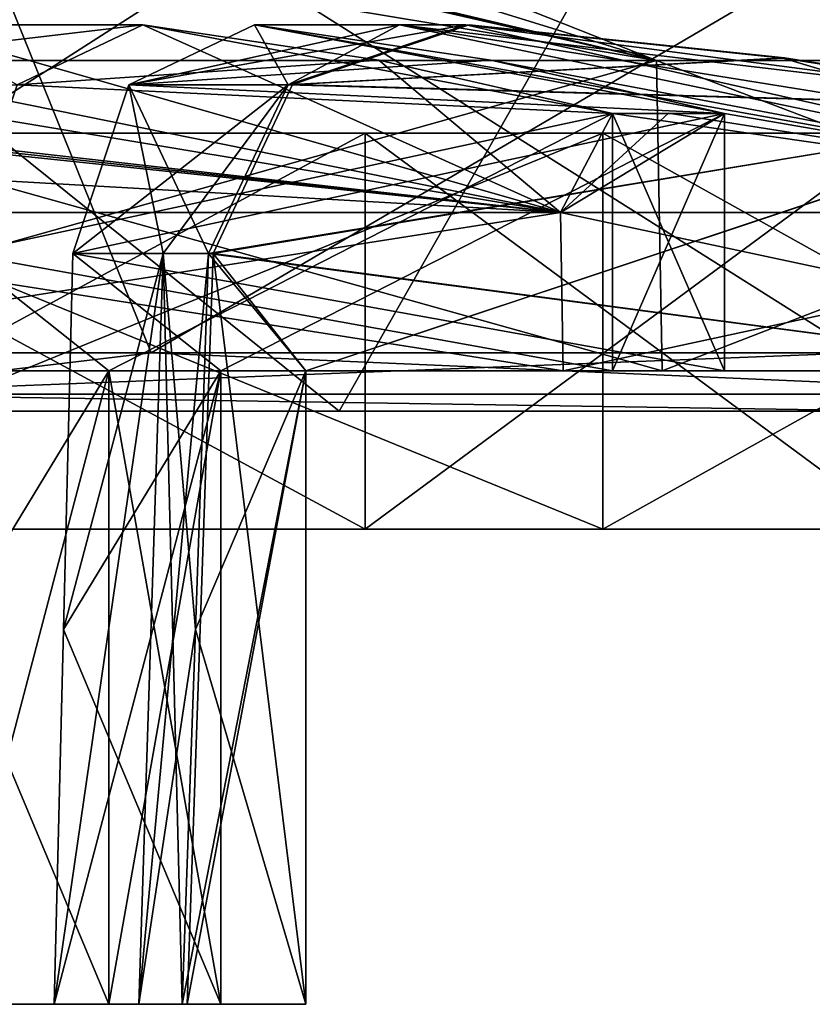
# Model space of a CAD drawing. Units: millimetres. Extents: x 61 to 238, y 34 to 157.
# Drawn here: x 206 to 216, y 41 to 53 of the extents above; entities that cross this region are included whole.
import ezdxf

# ---------------------------------------------------------------- set-up
doc = ezdxf.new("R2010")
doc.units = ezdxf.units.MM
doc.header["$LTSCALE"] = 48.095285
doc.header["$MEASUREMENT"] = 0
doc.layers.get('0').update_dxf_attribs({"linetype": 'CONTINUOUS'})

msp = doc.modelspace()

# ---------------------------------------------------------------- linework, layer by layer
at = {"linetype": 'Continuous'}
for points in [[(199.962, 48.422, 73.067), (210.427, 48.422, 64.55), (197.297, 58.971, 74.848), (199.962, 48.422, 73.067)], [(197.297, 58.971, 74.848), (210.427, 48.422, 64.55), (216.436, 58.971, 58.264), (197.297, 58.971, 74.848)], [(197.297, 58.971, -74.848), (216.436, 58.971, -58.264), (199.962, 48.422, -73.067), (197.297, 58.971, -74.848)], [(199.962, 48.422, -73.067), (216.436, 58.971, -58.264), (210.427, 48.422, -64.55), (199.962, 48.422, -73.067)], [(210.427, 48.422, 64.55), (219.485, 48.422, 54.548), (216.436, 58.971, 58.264), (210.427, 48.422, 64.55)], [(210.427, 48.422, -64.55), (216.436, 58.971, -58.264), (219.485, 48.422, -54.548), (210.427, 48.422, -64.55)], [(216.436, 58.971, -58.264), (230.127, 58.971, -36.96), (219.485, 48.422, -54.548), (216.436, 58.971, -58.264)], [(208.043, 49.161, 63.251), (197.679, 49.161, 71.506), (204.962, 56.769, 65.635), (208.043, 49.161, 63.251)], [(197.679, 49.161, -71.506), (208.043, 49.161, -63.251), (204.962, 56.769, -65.635), (197.679, 49.161, -71.506)], [(221.011, 56.769, 47.544), (208.043, 49.161, 63.251), (204.962, 56.769, 65.635), (221.011, 56.769, 47.544)], [(208.043, 49.161, -63.251), (217.023, 49.161, -53.508), (204.962, 56.769, -65.635), (208.043, 49.161, -63.251)], [(204.962, 56.769, -65.635), (217.023, 49.161, -53.508), (221.011, 56.769, -47.544), (204.962, 56.769, -65.635)], [(217.023, 49.161, 53.508), (208.043, 49.161, 63.251), (221.011, 56.769, 47.544), (217.023, 49.161, 53.508)], [(200.456, 55.191, 42.049), (214.459, 52.87, 48.879), (200.456, 56.068, 31.25), (200.456, 55.191, 42.049)], [(200.456, 56.068, 31.25), (214.459, 52.87, 48.879), (200.718, 56.068, 31.245), (200.456, 56.068, 31.25)], [(200.456, 52.87, -52.631), (200.98, 56.068, -31.229), (214.459, 52.87, -48.879), (200.456, 52.87, -52.631)], [(214.459, 52.87, 48.879), (200.98, 56.068, 31.229), (200.718, 56.068, 31.245), (214.459, 52.87, 48.879)], [(204.132, 56.062, 30.574), (200.98, 56.068, 31.229), (214.459, 52.87, 48.879), (204.132, 56.062, 30.574)], [(214.459, 52.87, -48.879), (200.98, 56.068, -31.229), (204.132, 56.062, -30.574), (214.459, 52.87, -48.879)], [(206.405, 56.062, 28.301), (204.132, 56.062, 30.574), (224.71, 52.87, 38.628), (206.405, 56.062, 28.301)], [(224.71, 52.87, 38.628), (204.132, 56.062, 30.574), (214.459, 52.87, 48.879), (224.71, 52.87, 38.628)], [(206.405, 56.062, -28.301), (214.459, 52.87, -48.879), (204.132, 56.062, -30.574), (206.405, 56.062, -28.301)], [(207.06, 56.068, 25.149), (206.405, 56.062, 28.301), (224.71, 52.87, 38.628), (207.06, 56.068, 25.149)], [(207.06, 56.068, -25.149), (224.71, 52.87, -38.628), (206.405, 56.062, -28.301), (207.06, 56.068, -25.149)], [(224.71, 52.87, -38.628), (214.459, 52.87, -48.879), (206.405, 56.062, -28.301), (224.71, 52.87, -38.628)], [(207.076, 56.068, 24.887), (207.06, 56.068, 25.149), (228.462, 52.87, 24.625), (207.076, 56.068, 24.887)], [(228.462, 52.87, 24.625), (207.06, 56.068, 25.149), (224.71, 52.87, 38.628), (228.462, 52.87, 24.625)], [(207.076, 56.068, -24.887), (224.71, 52.87, -38.628), (207.06, 56.068, -25.149), (207.076, 56.068, -24.887)], [(217.879, 55.191, 24.625), (207.076, 56.068, 24.887), (228.462, 52.87, 24.625), (217.879, 55.191, 24.625)], [(207.081, 56.068, -24.625), (224.71, 52.87, -38.628), (207.076, 56.068, -24.887), (207.081, 56.068, -24.625)], [(207.081, 56.068, -24.625), (217.879, 55.191, -24.625), (224.71, 52.87, -38.628), (207.081, 56.068, -24.625)], [(200.456, 52.87, 52.631), (214.459, 52.87, 48.879), (200.456, 55.191, 42.049), (200.456, 52.87, 52.631)], [(213.237, 50.943, 46.761), (200.456, 50.943, 50.186), (204.903, 53.324, 35.364), (213.237, 50.943, 46.761)], [(201.461, 52.903, -40.234), (213.237, 50.943, -46.761), (201.461, 53.324, -36.205), (201.461, 52.903, -40.234)], [(201.461, 53.324, -36.205), (213.237, 50.943, -46.761), (204.904, 53.324, -35.364), (201.461, 53.324, -36.205)], [(207.934, 53.324, 33.524), (204.903, 53.324, 35.364), (201.461, 52.565, 33.948), (207.934, 53.324, 33.524)], [(206.338, 52.565, 31.928), (207.934, 53.324, 33.524), (201.461, 52.565, 33.948), (206.338, 52.565, 31.928)], [(207.934, 53.324, 33.524), (213.237, 50.943, 46.761), (204.903, 53.324, 35.364), (207.934, 53.324, 33.524)], [(213.237, 50.943, -46.761), (207.934, 53.324, -33.524), (204.904, 53.324, -35.364), (213.237, 50.943, -46.761)], [(204.904, 53.324, -35.364), (207.934, 53.324, -33.524), (206.338, 52.565, -31.928), (204.904, 53.324, -35.364)], [(207.934, 53.324, -33.524), (210.931, 52.876, -36.522), (206.338, 52.565, -31.928), (207.934, 53.324, -33.524)], [(210.931, 52.876, 36.522), (207.934, 53.324, 33.524), (206.338, 52.565, 31.928), (210.931, 52.876, 36.522)], [(212.353, 52.876, -35.1), (209.355, 53.324, -32.103), (207.759, 52.565, -30.507), (212.353, 52.876, -35.1)], [(209.355, 53.324, 32.103), (212.353, 52.876, 35.101), (207.759, 52.565, 30.507), (209.355, 53.324, 32.103)], [(212.036, 53.324, 25.631), (211.195, 53.324, 29.073), (207.759, 52.565, 30.507), (212.036, 53.324, 25.631)], [(212.036, 53.324, 25.631), (207.759, 52.565, 30.507), (209.779, 52.565, 25.631), (212.036, 53.324, 25.631)], [(211.195, 53.324, 29.073), (209.355, 53.324, 32.103), (207.759, 52.565, 30.507), (211.195, 53.324, 29.073)], [(207.759, 52.565, -30.507), (209.355, 53.324, -32.103), (209.779, 52.565, -25.631), (207.759, 52.565, -30.507)], [(210.931, 52.876, 36.522), (213.237, 50.943, 46.761), (207.934, 53.324, 33.524), (210.931, 52.876, 36.522)], [(207.934, 53.324, -33.524), (213.237, 50.943, -46.761), (213.899, 52.199, -39.49), (207.934, 53.324, -33.524)], [(210.931, 52.876, -36.522), (207.934, 53.324, -33.524), (213.899, 52.199, -39.49), (210.931, 52.876, -36.522)], [(211.195, 53.324, 29.073), (222.592, 50.943, 37.406), (209.355, 53.324, 32.103), (211.195, 53.324, 29.073)], [(209.355, 53.324, 32.103), (222.592, 50.943, 37.406), (215.321, 52.199, 38.068), (209.355, 53.324, 32.103)], [(212.353, 52.876, 35.101), (209.355, 53.324, 32.103), (215.321, 52.199, 38.068), (212.353, 52.876, 35.101)], [(212.353, 52.876, -35.1), (222.592, 50.943, -37.406), (209.355, 53.324, -32.103), (212.353, 52.876, -35.1)], [(209.355, 53.324, -32.103), (222.592, 50.943, -37.406), (211.195, 53.324, -29.072), (209.355, 53.324, -32.103)], [(209.355, 53.324, -32.103), (211.195, 53.324, -29.072), (209.779, 52.565, -25.631), (209.355, 53.324, -32.103)], [(216.065, 52.903, 25.631), (212.036, 53.324, 25.631), (209.779, 52.565, 25.631), (216.065, 52.903, 25.631)], [(212.036, 53.324, -25.631), (216.065, 52.903, -25.631), (209.779, 52.565, -25.631), (212.036, 53.324, -25.631)], [(211.195, 53.324, -29.072), (212.036, 53.324, -25.631), (209.779, 52.565, -25.631), (211.195, 53.324, -29.072)], [(216.081, 52.905, -15.077), (212.08, 53.324, -15.077), (209.836, 52.567, -15.077), (216.081, 52.905, -15.077)], [(212.08, 53.324, -17.087), (216.081, 52.905, -17.087), (209.836, 52.567, -17.087), (212.08, 53.324, -17.087)], [(212.08, 53.324, -1.005), (216.081, 52.905, -1.005), (209.836, 52.567, -1.005), (212.08, 53.324, -1.005)], [(216.081, 52.905, 1.005), (212.08, 53.324, 1.005), (209.836, 52.567, 1.005), (216.081, 52.905, 1.005)], [(212.08, 53.324, 15.077), (216.081, 52.905, 15.077), (209.836, 52.567, 15.077), (212.08, 53.324, 15.077)], [(216.081, 52.905, 17.087), (212.08, 53.324, 17.087), (209.836, 52.567, 17.087), (216.081, 52.905, 17.087)], [(212.08, 53.324, 23.62), (216.081, 52.905, 23.62), (209.836, 52.567, 23.62), (212.08, 53.324, 23.62)], [(216.081, 52.905, -23.62), (212.08, 53.324, -23.62), (209.836, 52.567, -23.62), (216.081, 52.905, -23.62)], [(216.081, 52.905, -7.036), (212.08, 53.324, -7.036), (209.836, 52.567, -7.036), (216.081, 52.905, -7.036)], [(212.08, 53.324, -9.046), (216.081, 52.905, -9.046), (209.836, 52.567, -9.046), (212.08, 53.324, -9.046)], [(216.081, 52.905, 9.046), (212.08, 53.324, 9.046), (209.836, 52.567, 9.046), (216.081, 52.905, 9.046)], [(212.08, 53.324, 7.036), (216.081, 52.905, 7.036), (209.836, 52.567, 7.036), (212.08, 53.324, 7.036)], [(212.08, 53.324, -23.62), (212.08, 53.324, -17.087), (209.836, 52.567, -17.087), (212.08, 53.324, -23.62)], [(212.08, 53.324, -23.62), (209.836, 52.567, -17.087), (209.836, 52.567, -23.62), (212.08, 53.324, -23.62)], [(212.08, 53.324, -15.077), (212.08, 53.324, -9.046), (209.836, 52.567, -9.046), (212.08, 53.324, -15.077)], [(209.836, 52.567, -15.077), (212.08, 53.324, -15.077), (209.836, 52.567, -9.046), (209.836, 52.567, -15.077)], [(212.08, 53.324, -7.036), (212.08, 53.324, -1.005), (209.836, 52.567, -1.005), (212.08, 53.324, -7.036)], [(212.08, 53.324, -7.036), (209.836, 52.567, -1.005), (209.836, 52.567, -7.036), (212.08, 53.324, -7.036)], [(212.08, 53.324, 1.005), (212.08, 53.324, 7.036), (209.836, 52.567, 7.036), (212.08, 53.324, 1.005)], [(209.836, 52.567, 1.005), (212.08, 53.324, 1.005), (209.836, 52.567, 7.036), (209.836, 52.567, 1.005)], [(212.08, 53.324, 9.046), (212.08, 53.324, 15.077), (209.836, 52.567, 15.077), (212.08, 53.324, 9.046)], [(212.08, 53.324, 9.046), (209.836, 52.567, 15.077), (209.836, 52.567, 9.046), (212.08, 53.324, 9.046)], [(212.08, 53.324, 17.087), (212.08, 53.324, 23.62), (209.836, 52.567, 23.62), (212.08, 53.324, 17.087)], [(209.836, 52.567, 17.087), (212.08, 53.324, 17.087), (209.836, 52.567, 23.62), (209.836, 52.567, 17.087)], [(212.036, 53.324, 25.631), (222.592, 50.943, 37.406), (211.195, 53.324, 29.073), (212.036, 53.324, 25.631)], [(222.592, 50.943, -37.406), (226.017, 50.943, -24.625), (211.195, 53.324, -29.072), (222.592, 50.943, -37.406)], [(211.195, 53.324, -29.072), (226.017, 50.943, -24.625), (220.056, 52.276, -25.631), (211.195, 53.324, -29.072)], [(212.036, 53.324, -25.631), (211.195, 53.324, -29.072), (220.056, 52.276, -25.631), (212.036, 53.324, -25.631)], [(216.065, 52.903, 25.631), (222.592, 50.943, 37.406), (212.036, 53.324, 25.631), (216.065, 52.903, 25.631)], [(216.065, 52.903, -25.631), (212.036, 53.324, -25.631), (220.056, 52.276, -25.631), (216.065, 52.903, -25.631)], [(216.081, 52.905, -17.087), (212.08, 53.324, -17.087), (216.081, 52.905, -23.62), (216.081, 52.905, -17.087)], [(216.081, 52.905, -23.62), (212.08, 53.324, -17.087), (212.08, 53.324, -23.62), (216.081, 52.905, -23.62)], [(212.08, 53.324, -15.077), (216.081, 52.905, -15.077), (212.08, 53.324, -9.046), (212.08, 53.324, -15.077)], [(212.08, 53.324, -9.046), (216.081, 52.905, -15.077), (216.081, 52.905, -9.046), (212.08, 53.324, -9.046)], [(212.08, 53.324, -7.036), (216.081, 52.905, -7.036), (212.08, 53.324, -1.005), (212.08, 53.324, -7.036)], [(212.08, 53.324, -1.005), (216.081, 52.905, -7.036), (216.081, 52.905, -1.005), (212.08, 53.324, -1.005)], [(212.08, 53.324, 1.005), (216.081, 52.905, 1.005), (212.08, 53.324, 7.036), (212.08, 53.324, 1.005)], [(212.08, 53.324, 7.036), (216.081, 52.905, 1.005), (216.081, 52.905, 7.036), (212.08, 53.324, 7.036)], [(212.08, 53.324, 9.046), (216.081, 52.905, 9.046), (212.08, 53.324, 15.077), (212.08, 53.324, 9.046)], [(212.08, 53.324, 15.077), (216.081, 52.905, 9.046), (216.081, 52.905, 15.077), (212.08, 53.324, 15.077)], [(212.08, 53.324, 17.087), (216.081, 52.905, 17.087), (212.08, 53.324, 23.62), (212.08, 53.324, 17.087)], [(212.08, 53.324, 23.62), (216.081, 52.905, 17.087), (216.081, 52.905, 23.62), (212.08, 53.324, 23.62)], [(214.459, 52.87, 48.879), (200.456, 52.87, 52.631), (214.528, 48.933, 48.998), (214.459, 52.87, 48.879)], [(214.528, 48.933, 48.998), (200.456, 52.87, 52.631), (200.456, 48.933, 52.769), (214.528, 48.933, 48.998)], [(214.528, 48.933, -48.998), (200.456, 48.933, -52.769), (214.459, 52.87, -48.879), (214.528, 48.933, -48.998)], [(200.456, 48.933, -52.769), (200.456, 52.87, -52.631), (214.459, 52.87, -48.879), (200.456, 48.933, -52.769)], [(201.461, 52.276, -44.225), (213.237, 50.943, -46.761), (201.461, 52.903, -40.234), (201.461, 52.276, -44.225)], [(210.931, 52.876, -36.522), (213.899, 52.199, -39.49), (206.338, 52.565, -31.928), (210.931, 52.876, -36.522)], [(213.899, 52.199, 39.49), (210.931, 52.876, 36.522), (206.338, 52.565, 31.928), (213.899, 52.199, 39.49)], [(215.321, 52.199, -38.068), (212.353, 52.876, -35.1), (207.759, 52.565, -30.507), (215.321, 52.199, -38.068)], [(212.353, 52.876, 35.101), (215.321, 52.199, 38.068), (207.759, 52.565, 30.507), (212.353, 52.876, 35.101)], [(220.056, 52.276, 25.631), (216.065, 52.903, 25.631), (209.779, 52.565, 25.631), (220.056, 52.276, 25.631)], [(216.065, 52.903, -25.631), (220.056, 52.276, -25.631), (209.779, 52.565, -25.631), (216.065, 52.903, -25.631)], [(220.056, 52.281, -15.077), (216.081, 52.905, -15.077), (209.836, 52.567, -15.077), (220.056, 52.281, -15.077)], [(216.081, 52.905, -17.087), (220.056, 52.281, -17.087), (209.836, 52.567, -17.087), (216.081, 52.905, -17.087)], [(216.081, 52.905, -1.005), (220.056, 52.281, -1.005), (209.836, 52.567, -1.005), (216.081, 52.905, -1.005)], [(220.056, 52.281, 1.005), (216.081, 52.905, 1.005), (209.836, 52.567, 1.005), (220.056, 52.281, 1.005)], [(216.081, 52.905, 15.077), (220.056, 52.281, 15.077), (209.836, 52.567, 15.077), (216.081, 52.905, 15.077)], [(220.056, 52.281, 17.087), (216.081, 52.905, 17.087), (209.836, 52.567, 17.087), (220.056, 52.281, 17.087)], [(216.081, 52.905, 23.62), (220.056, 52.281, 23.62), (209.836, 52.567, 23.62), (216.081, 52.905, 23.62)], [(220.056, 52.281, -23.62), (216.081, 52.905, -23.62), (209.836, 52.567, -23.62), (220.056, 52.281, -23.62)], [(220.056, 52.281, -7.036), (216.081, 52.905, -7.036), (209.836, 52.567, -7.036), (220.056, 52.281, -7.036)], [(216.081, 52.905, -9.046), (220.056, 52.281, -9.046), (209.836, 52.567, -9.046), (216.081, 52.905, -9.046)], [(220.056, 52.281, 9.046), (216.081, 52.905, 9.046), (209.836, 52.567, 9.046), (220.056, 52.281, 9.046)], [(216.081, 52.905, 7.036), (220.056, 52.281, 7.036), (209.836, 52.567, 7.036), (216.081, 52.905, 7.036)], [(213.899, 52.199, 39.49), (213.237, 50.943, 46.761), (210.931, 52.876, 36.522), (213.899, 52.199, 39.49)], [(215.321, 52.199, -38.068), (222.592, 50.943, -37.406), (212.353, 52.876, -35.1), (215.321, 52.199, -38.068)], [(224.71, 52.87, 38.628), (214.459, 52.87, 48.879), (224.829, 48.933, 38.697), (224.71, 52.87, 38.628)], [(224.829, 48.933, 38.697), (214.459, 52.87, 48.879), (214.528, 48.933, 48.998), (224.829, 48.933, 38.697)], [(214.528, 48.933, -48.998), (214.459, 52.87, -48.879), (224.71, 52.87, -38.628), (214.528, 48.933, -48.998)], [(224.829, 48.933, -38.697), (214.528, 48.933, -48.998), (224.71, 52.87, -38.628), (224.829, 48.933, -38.697)], [(220.056, 52.276, 25.631), (222.592, 50.943, 37.406), (216.065, 52.903, 25.631), (220.056, 52.276, 25.631)], [(220.056, 52.281, -17.087), (216.081, 52.905, -17.087), (220.056, 52.281, -23.62), (220.056, 52.281, -17.087)], [(220.056, 52.281, -23.62), (216.081, 52.905, -17.087), (216.081, 52.905, -23.62), (220.056, 52.281, -23.62)], [(216.081, 52.905, -15.077), (220.056, 52.281, -15.077), (216.081, 52.905, -9.046), (216.081, 52.905, -15.077)], [(216.081, 52.905, -9.046), (220.056, 52.281, -15.077), (220.056, 52.281, -9.046), (216.081, 52.905, -9.046)], [(216.081, 52.905, -7.036), (220.056, 52.281, -7.036), (216.081, 52.905, -1.005), (216.081, 52.905, -7.036)], [(216.081, 52.905, -1.005), (220.056, 52.281, -7.036), (220.056, 52.281, -1.005), (216.081, 52.905, -1.005)], [(216.081, 52.905, 1.005), (220.056, 52.281, 1.005), (216.081, 52.905, 7.036), (216.081, 52.905, 1.005)], [(216.081, 52.905, 7.036), (220.056, 52.281, 1.005), (220.056, 52.281, 7.036), (216.081, 52.905, 7.036)], [(216.081, 52.905, 9.046), (220.056, 52.281, 9.046), (216.081, 52.905, 15.077), (216.081, 52.905, 9.046)], [(216.081, 52.905, 15.077), (220.056, 52.281, 9.046), (220.056, 52.281, 15.077), (216.081, 52.905, 15.077)], [(216.081, 52.905, 17.087), (220.056, 52.281, 17.087), (216.081, 52.905, 23.62), (216.081, 52.905, 17.087)], [(216.081, 52.905, 23.62), (220.056, 52.281, 17.087), (220.056, 52.281, 23.62), (216.081, 52.905, 23.62)], [(213.899, 52.199, -39.49), (205.624, 50.423, -31.214), (206.338, 52.565, -31.928), (213.899, 52.199, -39.49)], [(205.624, 50.423, 31.214), (213.899, 52.199, 39.49), (206.338, 52.565, 31.928), (205.624, 50.423, 31.214)], [(207.045, 50.423, -29.793), (215.321, 52.199, -38.068), (207.759, 52.565, -30.507), (207.045, 50.423, -29.793)], [(215.321, 52.199, 38.068), (207.045, 50.423, 29.793), (207.759, 52.565, 30.507), (215.321, 52.199, 38.068)], [(207.045, 50.423, 29.793), (208.193, 50.423, 27.83), (209.779, 52.565, 25.631), (207.045, 50.423, 29.793)], [(207.759, 52.565, 30.507), (207.045, 50.423, 29.793), (209.779, 52.565, 25.631), (207.759, 52.565, 30.507)], [(208.193, 50.423, -27.829), (207.045, 50.423, -29.793), (207.759, 52.565, -30.507), (208.193, 50.423, -27.829)], [(208.77, 50.423, -25.631), (208.193, 50.423, -27.829), (207.759, 52.565, -30.507), (208.77, 50.423, -25.631)], [(208.77, 50.423, -25.631), (207.759, 52.565, -30.507), (209.779, 52.565, -25.631), (208.77, 50.423, -25.631)], [(208.193, 50.423, 27.83), (208.77, 50.423, 25.631), (209.779, 52.565, 25.631), (208.193, 50.423, 27.83)], [(208.77, 50.423, 25.631), (220.056, 52.276, 25.631), (209.779, 52.565, 25.631), (208.77, 50.423, 25.631)], [(220.056, 52.276, -25.631), (208.77, 50.423, -25.631), (209.779, 52.565, -25.631), (220.056, 52.276, -25.631)], [(208.83, 50.423, -15.077), (220.056, 52.281, -15.077), (209.836, 52.567, -15.077), (208.83, 50.423, -15.077)], [(220.056, 52.281, -17.087), (208.83, 50.423, -17.087), (209.836, 52.567, -17.087), (220.056, 52.281, -17.087)], [(220.056, 52.281, -1.005), (208.83, 50.423, -1.005), (209.836, 52.567, -1.005), (220.056, 52.281, -1.005)], [(208.83, 50.423, 1.005), (220.056, 52.281, 1.005), (209.836, 52.567, 1.005), (208.83, 50.423, 1.005)], [(220.056, 52.281, 15.077), (208.83, 50.423, 15.077), (209.836, 52.567, 15.077), (220.056, 52.281, 15.077)], [(208.83, 50.423, 17.087), (220.056, 52.281, 17.087), (209.836, 52.567, 17.087), (208.83, 50.423, 17.087)], [(220.056, 52.281, 23.62), (208.83, 50.423, 23.62), (209.836, 52.567, 23.62), (220.056, 52.281, 23.62)], [(208.83, 50.423, -23.62), (220.056, 52.281, -23.62), (209.836, 52.567, -23.62), (208.83, 50.423, -23.62)], [(208.83, 50.423, -7.036), (220.056, 52.281, -7.036), (209.836, 52.567, -7.036), (208.83, 50.423, -7.036)], [(220.056, 52.281, -9.046), (208.83, 50.423, -9.046), (209.836, 52.567, -9.046), (220.056, 52.281, -9.046)], [(208.83, 50.423, 9.046), (220.056, 52.281, 9.046), (209.836, 52.567, 9.046), (208.83, 50.423, 9.046)], [(220.056, 52.281, 7.036), (208.83, 50.423, 7.036), (209.836, 52.567, 7.036), (220.056, 52.281, 7.036)], [(208.83, 50.423, -17.087), (208.83, 50.423, -23.62), (209.836, 52.567, -23.62), (208.83, 50.423, -17.087)], [(209.836, 52.567, -17.087), (208.83, 50.423, -17.087), (209.836, 52.567, -23.62), (209.836, 52.567, -17.087)], [(208.83, 50.423, -9.046), (208.83, 50.423, -15.077), (209.836, 52.567, -15.077), (208.83, 50.423, -9.046)], [(208.83, 50.423, -9.046), (209.836, 52.567, -15.077), (209.836, 52.567, -9.046), (208.83, 50.423, -9.046)], [(208.83, 50.423, -1.005), (208.83, 50.423, -7.036), (209.836, 52.567, -7.036), (208.83, 50.423, -1.005)], [(209.836, 52.567, -1.005), (208.83, 50.423, -1.005), (209.836, 52.567, -7.036), (209.836, 52.567, -1.005)], [(208.83, 50.423, 7.036), (208.83, 50.423, 1.005), (209.836, 52.567, 1.005), (208.83, 50.423, 7.036)], [(208.83, 50.423, 7.036), (209.836, 52.567, 1.005), (209.836, 52.567, 7.036), (208.83, 50.423, 7.036)], [(208.83, 50.423, 15.077), (208.83, 50.423, 9.046), (209.836, 52.567, 9.046), (208.83, 50.423, 15.077)], [(209.836, 52.567, 15.077), (208.83, 50.423, 15.077), (209.836, 52.567, 9.046), (209.836, 52.567, 15.077)], [(208.83, 50.423, 23.62), (208.83, 50.423, 17.087), (209.836, 52.567, 17.087), (208.83, 50.423, 23.62)], [(208.83, 50.423, 23.62), (209.836, 52.567, 17.087), (209.836, 52.567, 23.62), (208.83, 50.423, 23.62)], [(200.456, 51.67, -47.219), (213.237, 50.943, -46.761), (200.456, 52.281, -44.225), (200.456, 51.67, -47.219)], [(200.456, 52.281, -44.225), (213.237, 50.943, -46.761), (200.959, 52.28, -44.225), (200.456, 52.281, -44.225)], [(200.959, 52.28, -44.225), (213.237, 50.943, -46.761), (201.461, 52.276, -44.225), (200.959, 52.28, -44.225)], [(220.056, 52.276, 25.631), (208.77, 50.423, 25.631), (210.005, 48.933, 25.631), (220.056, 52.276, 25.631)], [(208.77, 50.423, -25.631), (220.056, 52.276, -25.631), (220.056, 48.933, -25.631), (208.77, 50.423, -25.631)], [(220.056, 52.281, -15.077), (208.83, 50.423, -15.077), (210.005, 48.933, -15.077), (220.056, 52.281, -15.077)], [(208.83, 50.423, -17.087), (220.056, 52.281, -17.087), (220.056, 48.933, -17.087), (208.83, 50.423, -17.087)], [(208.83, 50.423, -1.005), (220.056, 52.281, -1.005), (220.056, 48.933, -1.005), (208.83, 50.423, -1.005)], [(220.056, 52.281, 1.005), (208.83, 50.423, 1.005), (210.005, 48.933, 1.005), (220.056, 52.281, 1.005)], [(208.83, 50.423, 15.077), (220.056, 52.281, 15.077), (220.056, 48.933, 15.077), (208.83, 50.423, 15.077)], [(220.056, 52.281, 17.087), (208.83, 50.423, 17.087), (210.005, 48.933, 17.087), (220.056, 52.281, 17.087)], [(208.83, 50.423, 23.62), (220.056, 52.281, 23.62), (220.056, 48.933, 23.62), (208.83, 50.423, 23.62)], [(220.056, 52.281, -23.62), (208.83, 50.423, -23.62), (210.005, 48.933, -23.62), (220.056, 52.281, -23.62)], [(220.056, 52.281, -7.036), (208.83, 50.423, -7.036), (210.005, 48.933, -7.036), (220.056, 52.281, -7.036)], [(208.83, 50.423, -9.046), (220.056, 52.281, -9.046), (220.056, 48.933, -9.046), (208.83, 50.423, -9.046)], [(220.056, 52.281, 9.046), (208.83, 50.423, 9.046), (210.005, 48.933, 9.046), (220.056, 52.281, 9.046)], [(208.83, 50.423, 7.036), (220.056, 52.281, 7.036), (220.056, 48.933, 7.036), (208.83, 50.423, 7.036)], [(220.056, 52.281, -15.077), (210.005, 48.933, -15.077), (220.056, 48.933, -15.077), (220.056, 52.281, -15.077)], [(220.056, 52.281, 1.005), (210.005, 48.933, 1.005), (220.056, 48.933, 1.005), (220.056, 52.281, 1.005)], [(220.056, 52.281, 17.087), (210.005, 48.933, 17.087), (220.056, 48.933, 17.087), (220.056, 52.281, 17.087)], [(220.056, 52.281, -23.62), (210.005, 48.933, -23.62), (220.056, 48.933, -23.62), (220.056, 52.281, -23.62)], [(220.056, 52.281, -7.036), (210.005, 48.933, -7.036), (220.056, 48.933, -7.036), (220.056, 52.281, -7.036)], [(220.056, 52.281, 9.046), (210.005, 48.933, 9.046), (220.056, 48.933, 9.046), (220.056, 52.281, 9.046)], [(220.056, 52.276, 25.631), (210.005, 48.933, 25.631), (220.056, 48.933, 25.631), (220.056, 52.276, 25.631)], [(205.624, 50.423, -31.214), (213.899, 52.199, -39.49), (213.899, 48.933, -39.49), (205.624, 50.423, -31.214)], [(213.899, 52.199, 39.49), (205.624, 50.423, 31.214), (207.503, 48.933, 33.093), (213.899, 52.199, 39.49)], [(215.321, 52.199, -38.068), (207.045, 50.423, -29.793), (208.924, 48.933, -31.672), (215.321, 52.199, -38.068)], [(207.045, 50.423, 29.793), (215.321, 52.199, 38.068), (215.321, 48.933, 38.068), (207.045, 50.423, 29.793)], [(213.899, 48.933, 39.49), (213.899, 52.199, 39.49), (207.503, 48.933, 33.093), (213.899, 48.933, 39.49)], [(215.321, 52.199, -38.068), (208.924, 48.933, -31.672), (215.321, 48.933, -38.068), (215.321, 52.199, -38.068)], [(215.321, 52.199, 38.068), (213.237, 50.943, 46.761), (214.61, 52.203, 38.779), (215.321, 52.199, 38.068)], [(214.61, 52.203, 38.779), (213.237, 50.943, 46.761), (213.899, 52.199, 39.49), (214.61, 52.203, 38.779)], [(222.592, 50.943, 37.406), (213.237, 50.943, 46.761), (215.321, 52.199, 38.068), (222.592, 50.943, 37.406)], [(213.237, 50.943, -46.761), (222.592, 50.943, -37.406), (213.899, 52.199, -39.49), (213.237, 50.943, -46.761)], [(213.899, 52.199, -39.49), (222.592, 50.943, -37.406), (214.61, 52.203, -38.779), (213.899, 52.199, -39.49)], [(213.899, 52.199, -39.49), (214.61, 52.203, -38.779), (215.321, 52.199, -38.068), (213.899, 52.199, -39.49)], [(215.321, 52.199, 38.068), (214.61, 52.203, 38.779), (213.899, 52.199, 39.49), (215.321, 52.199, 38.068)], [(213.899, 52.199, -39.49), (215.321, 52.199, -38.068), (215.321, 48.933, -38.068), (213.899, 52.199, -39.49)], [(213.899, 48.933, -39.49), (213.899, 52.199, -39.49), (215.321, 48.933, -38.068), (213.899, 48.933, -39.49)], [(215.321, 52.199, 38.068), (213.899, 52.199, 39.49), (213.899, 48.933, 39.49), (215.321, 52.199, 38.068)], [(215.321, 52.199, 38.068), (213.899, 48.933, 39.49), (215.321, 48.933, 38.068), (215.321, 52.199, 38.068)], [(214.61, 52.203, -38.779), (222.592, 50.943, -37.406), (215.321, 52.199, -38.068), (214.61, 52.203, -38.779)], [(201.461, 51.948, -44.225), (210.76, 51.948, -41.733), (201.461, 51.948, -50.256), (201.461, 51.948, -44.225)], [(201.461, 51.948, -50.256), (210.76, 51.948, -41.733), (213.776, 51.948, -46.955), (201.461, 51.948, -50.256)], [(210.76, 51.948, 41.733), (201.461, 51.948, 44.225), (213.776, 51.948, 46.955), (210.76, 51.948, 41.733)], [(213.776, 51.948, 46.955), (201.461, 51.948, 44.225), (201.461, 51.948, 50.256), (213.776, 51.948, 46.955)], [(210.76, 46.923, 41.733), (201.461, 46.923, 44.225), (210.76, 51.948, 41.733), (210.76, 46.923, 41.733)], [(201.461, 46.923, 44.225), (201.461, 51.948, 44.225), (210.76, 51.948, 41.733), (201.461, 46.923, 44.225)], [(201.461, 46.923, -44.225), (210.76, 46.923, -41.733), (201.461, 51.948, -44.225), (201.461, 46.923, -44.225)], [(210.76, 46.923, -41.733), (210.76, 51.948, -41.733), (201.461, 51.948, -44.225), (210.76, 46.923, -41.733)], [(201.461, 46.923, 50.256), (213.776, 46.923, 46.955), (201.461, 51.948, 50.256), (201.461, 46.923, 50.256)], [(213.776, 46.923, 46.955), (213.776, 51.948, 46.955), (201.461, 51.948, 50.256), (213.776, 46.923, 46.955)], [(213.776, 46.923, -46.955), (201.461, 46.923, -50.256), (213.776, 51.948, -46.955), (213.776, 46.923, -46.955)], [(201.461, 46.923, -50.256), (201.461, 51.948, -50.256), (213.776, 51.948, -46.955), (201.461, 46.923, -50.256)], [(210.76, 51.948, -41.733), (217.564, 51.948, -34.929), (213.776, 51.948, -46.955), (210.76, 51.948, -41.733)], [(217.564, 51.948, 34.929), (210.76, 51.948, 41.733), (213.776, 51.948, 46.955), (217.564, 51.948, 34.929)], [(217.564, 46.923, 34.929), (210.76, 46.923, 41.733), (217.564, 51.948, 34.929), (217.564, 46.923, 34.929)], [(210.76, 46.923, 41.733), (210.76, 51.948, 41.733), (217.564, 51.948, 34.929), (210.76, 46.923, 41.733)], [(210.76, 46.923, -41.733), (217.564, 46.923, -34.929), (210.76, 51.948, -41.733), (210.76, 46.923, -41.733)], [(217.564, 46.923, -34.929), (217.564, 51.948, -34.929), (210.76, 51.948, -41.733), (217.564, 46.923, -34.929)], [(213.776, 51.948, -46.955), (217.564, 51.948, -34.929), (222.786, 51.948, -37.945), (213.776, 51.948, -46.955)], [(222.786, 51.948, 37.945), (217.564, 51.948, 34.929), (213.776, 51.948, 46.955), (222.786, 51.948, 37.945)], [(213.776, 46.923, 46.955), (222.786, 46.923, 37.945), (213.776, 51.948, 46.955), (213.776, 46.923, 46.955)], [(222.786, 46.923, 37.945), (222.786, 51.948, 37.945), (213.776, 51.948, 46.955), (222.786, 46.923, 37.945)], [(222.786, 46.923, -37.945), (213.776, 46.923, -46.955), (222.786, 51.948, -37.945), (222.786, 46.923, -37.945)], [(213.776, 46.923, -46.955), (213.776, 51.948, -46.955), (222.786, 51.948, -37.945), (213.776, 46.923, -46.955)], [(200.456, 50.943, -50.186), (213.237, 50.943, -46.761), (200.456, 51.67, -47.219), (200.456, 50.943, -50.186)], [(213.272, 48.933, 46.822), (200.456, 48.933, 50.256), (213.237, 50.943, 46.761), (213.272, 48.933, 46.822)], [(213.237, 50.943, 46.761), (200.456, 48.933, 50.256), (200.456, 50.943, 50.186), (213.237, 50.943, 46.761)], [(200.456, 48.933, -50.256), (213.272, 48.933, -46.822), (200.456, 50.943, -50.186), (200.456, 48.933, -50.256)], [(200.456, 50.943, -50.186), (213.272, 48.933, -46.822), (213.237, 50.943, -46.761), (200.456, 50.943, -50.186)], [(222.592, 50.943, 37.406), (213.272, 48.933, 46.822), (213.237, 50.943, 46.761), (222.592, 50.943, 37.406)], [(213.272, 48.933, -46.822), (222.653, 48.933, -37.441), (213.237, 50.943, -46.761), (213.272, 48.933, -46.822)], [(213.237, 50.943, -46.761), (222.653, 48.933, -37.441), (222.592, 50.943, -37.406), (213.237, 50.943, -46.761)], [(222.653, 48.933, 37.441), (213.272, 48.933, 46.822), (222.592, 50.943, 37.406), (222.653, 48.933, 37.441)], [(205.505, 45.649, -31.096), (205.624, 50.423, -31.214), (207.503, 48.933, -33.093), (205.505, 45.649, -31.096)], [(205.624, 50.423, 31.214), (205.505, 45.649, 31.096), (207.503, 48.933, 33.093), (205.624, 50.423, 31.214)], [(205.624, 50.423, -31.214), (213.899, 48.933, -39.49), (207.503, 48.933, -33.093), (205.624, 50.423, -31.214)], [(206.808, 40.892, 29.556), (208.193, 50.423, 27.83), (206.927, 45.649, 29.674), (206.808, 40.892, 29.556)], [(207.886, 40.892, 27.701), (208.193, 50.423, 27.83), (206.808, 40.892, 29.556), (207.886, 40.892, 27.701)], [(207.886, 40.892, -27.701), (206.808, 40.892, -29.556), (208.193, 50.423, -27.829), (207.886, 40.892, -27.701)], [(208.193, 50.423, -27.829), (206.808, 40.892, -29.556), (206.927, 45.649, -29.674), (208.193, 50.423, -27.829)], [(207.045, 50.423, 29.793), (206.927, 45.649, 29.674), (208.193, 50.423, 27.83), (207.045, 50.423, 29.793)], [(207.045, 50.423, -29.793), (208.193, 50.423, -27.829), (206.927, 45.649, -29.674), (207.045, 50.423, -29.793)], [(207.045, 50.423, -29.793), (206.927, 45.649, -29.674), (208.924, 48.933, -31.672), (207.045, 50.423, -29.793)], [(206.927, 45.649, 29.674), (207.045, 50.423, 29.793), (208.924, 48.933, 31.672), (206.927, 45.649, 29.674)], [(207.045, 50.423, 29.793), (215.321, 48.933, 38.068), (208.924, 48.933, 31.672), (207.045, 50.423, 29.793)], [(208.434, 40.892, 25.631), (208.193, 50.423, 27.83), (207.886, 40.892, 27.701), (208.434, 40.892, 25.631)], [(208.77, 50.423, -25.631), (208.602, 45.649, -25.631), (207.886, 40.892, -27.701), (208.77, 50.423, -25.631)], [(208.77, 50.423, -25.631), (207.886, 40.892, -27.701), (208.193, 50.423, -27.829), (208.77, 50.423, -25.631)], [(208.77, 50.423, 25.631), (208.193, 50.423, 27.83), (208.602, 45.649, 25.631), (208.77, 50.423, 25.631)], [(208.602, 45.649, 25.631), (208.193, 50.423, 27.83), (208.434, 40.892, 25.631), (208.602, 45.649, 25.631)], [(208.497, 40.892, 23.62), (208.497, 40.892, 17.087), (208.83, 50.423, 23.62), (208.497, 40.892, 23.62)], [(208.83, 50.423, 23.62), (208.497, 40.892, 17.087), (208.83, 50.423, 17.087), (208.83, 50.423, 23.62)], [(208.497, 40.892, 15.077), (208.497, 40.892, 9.046), (208.83, 50.423, 15.077), (208.497, 40.892, 15.077)], [(208.83, 50.423, 15.077), (208.497, 40.892, 9.046), (208.83, 50.423, 9.046), (208.83, 50.423, 15.077)], [(208.497, 40.892, 7.036), (208.497, 40.892, 1.005), (208.83, 50.423, 7.036), (208.497, 40.892, 7.036)], [(208.83, 50.423, 7.036), (208.497, 40.892, 1.005), (208.83, 50.423, 1.005), (208.83, 50.423, 7.036)], [(208.497, 40.892, -1.005), (208.497, 40.892, -7.036), (208.83, 50.423, -1.005), (208.497, 40.892, -1.005)], [(208.83, 50.423, -1.005), (208.497, 40.892, -7.036), (208.83, 50.423, -7.036), (208.83, 50.423, -1.005)], [(208.497, 40.892, -9.046), (208.497, 40.892, -15.077), (208.83, 50.423, -9.046), (208.497, 40.892, -9.046)], [(208.83, 50.423, -9.046), (208.497, 40.892, -15.077), (208.83, 50.423, -15.077), (208.83, 50.423, -9.046)], [(208.497, 40.892, -17.087), (208.497, 40.892, -23.62), (208.83, 50.423, -17.087), (208.497, 40.892, -17.087)], [(208.83, 50.423, -17.087), (208.497, 40.892, -23.62), (208.83, 50.423, -23.62), (208.83, 50.423, -17.087)], [(208.83, 50.423, -15.077), (208.497, 40.892, -15.077), (210.005, 48.933, -15.077), (208.83, 50.423, -15.077)], [(210.005, 40.892, -17.087), (208.497, 40.892, -17.087), (208.83, 50.423, -17.087), (210.005, 40.892, -17.087)], [(210.005, 40.892, -1.005), (208.497, 40.892, -1.005), (208.83, 50.423, -1.005), (210.005, 40.892, -1.005)], [(208.83, 50.423, 1.005), (208.497, 40.892, 1.005), (210.005, 48.933, 1.005), (208.83, 50.423, 1.005)], [(210.005, 40.892, 15.077), (208.497, 40.892, 15.077), (208.83, 50.423, 15.077), (210.005, 40.892, 15.077)], [(208.83, 50.423, 17.087), (208.497, 40.892, 17.087), (210.005, 48.933, 17.087), (208.83, 50.423, 17.087)], [(210.005, 40.892, 23.62), (208.497, 40.892, 23.62), (208.83, 50.423, 23.62), (210.005, 40.892, 23.62)], [(208.83, 50.423, -23.62), (208.497, 40.892, -23.62), (210.005, 48.933, -23.62), (208.83, 50.423, -23.62)], [(208.83, 50.423, -7.036), (208.497, 40.892, -7.036), (210.005, 48.933, -7.036), (208.83, 50.423, -7.036)], [(210.005, 40.892, -9.046), (208.497, 40.892, -9.046), (208.83, 50.423, -9.046), (210.005, 40.892, -9.046)], [(208.83, 50.423, 9.046), (208.497, 40.892, 9.046), (210.005, 48.933, 9.046), (208.83, 50.423, 9.046)], [(210.005, 40.892, 7.036), (208.497, 40.892, 7.036), (208.83, 50.423, 7.036), (210.005, 40.892, 7.036)], [(208.77, 50.423, 25.631), (208.602, 45.649, 25.631), (210.005, 48.933, 25.631), (208.77, 50.423, 25.631)], [(208.602, 45.649, -25.631), (208.77, 50.423, -25.631), (210.005, 48.933, -25.631), (208.602, 45.649, -25.631)], [(208.77, 50.423, -25.631), (220.056, 48.933, -25.631), (210.005, 48.933, -25.631), (208.77, 50.423, -25.631)], [(210.005, 40.892, -17.087), (208.83, 50.423, -17.087), (210.005, 48.933, -17.087), (210.005, 40.892, -17.087)], [(210.005, 48.933, -17.087), (208.83, 50.423, -17.087), (220.056, 48.933, -17.087), (210.005, 48.933, -17.087)], [(210.005, 40.892, -1.005), (208.83, 50.423, -1.005), (210.005, 48.933, -1.005), (210.005, 40.892, -1.005)], [(208.83, 50.423, -1.005), (220.056, 48.933, -1.005), (210.005, 48.933, -1.005), (208.83, 50.423, -1.005)], [(210.005, 40.892, 15.077), (208.83, 50.423, 15.077), (210.005, 48.933, 15.077), (210.005, 40.892, 15.077)], [(208.83, 50.423, 15.077), (220.056, 48.933, 15.077), (210.005, 48.933, 15.077), (208.83, 50.423, 15.077)], [(210.005, 40.892, 23.62), (208.83, 50.423, 23.62), (210.005, 48.933, 23.62), (210.005, 40.892, 23.62)], [(210.005, 48.933, 23.62), (208.83, 50.423, 23.62), (220.056, 48.933, 23.62), (210.005, 48.933, 23.62)], [(210.005, 40.892, -9.046), (208.83, 50.423, -9.046), (210.005, 48.933, -9.046), (210.005, 40.892, -9.046)], [(208.83, 50.423, -9.046), (220.056, 48.933, -9.046), (210.005, 48.933, -9.046), (208.83, 50.423, -9.046)], [(210.005, 40.892, 7.036), (208.83, 50.423, 7.036), (210.005, 48.933, 7.036), (210.005, 40.892, 7.036)], [(208.83, 50.423, 7.036), (220.056, 48.933, 7.036), (210.005, 48.933, 7.036), (208.83, 50.423, 7.036)], [(208.043, 49.161, -63.251), (197.679, 49.161, -71.506), (203.636, 48.637, -67.382), (208.043, 49.161, -63.251)], [(197.679, 49.161, 71.506), (208.043, 49.161, 63.251), (203.636, 48.637, 67.382), (197.679, 49.161, 71.506)], [(208.043, 49.161, -63.251), (203.636, 48.637, -67.382), (220.094, 48.637, -49.775), (208.043, 49.161, -63.251)], [(208.043, 49.161, 63.251), (217.023, 49.161, 53.508), (203.636, 48.637, 67.382), (208.043, 49.161, 63.251)], [(203.636, 48.637, 67.382), (217.023, 49.161, 53.508), (220.094, 48.637, 49.775), (203.636, 48.637, 67.382)], [(217.023, 49.161, -53.508), (208.043, 49.161, -63.251), (220.094, 48.637, -49.775), (217.023, 49.161, -53.508)], [(214.528, 48.933, 48.998), (200.456, 48.933, 52.769), (213.272, 48.933, 46.822), (214.528, 48.933, 48.998)], [(213.272, 48.933, 46.822), (200.456, 48.933, 52.769), (200.456, 48.933, 50.256), (213.272, 48.933, 46.822)], [(213.272, 48.933, -46.822), (200.456, 48.933, -50.256), (214.528, 48.933, -48.998), (213.272, 48.933, -46.822)], [(214.528, 48.933, -48.998), (200.456, 48.933, -50.256), (200.456, 48.933, -52.769), (214.528, 48.933, -48.998)], [(205.505, 45.649, 31.096), (205.387, 40.892, 30.977), (207.503, 48.933, 33.093), (205.505, 45.649, 31.096)], [(205.387, 40.892, 30.977), (207.503, 40.892, 33.093), (207.503, 48.933, 33.093), (205.387, 40.892, 30.977)], [(207.503, 40.892, -33.093), (205.505, 45.649, -31.096), (207.503, 48.933, -33.093), (207.503, 40.892, -33.093)], [(206.808, 40.892, -29.556), (208.924, 40.892, -31.672), (208.924, 48.933, -31.672), (206.808, 40.892, -29.556)], [(206.927, 45.649, -29.674), (206.808, 40.892, -29.556), (208.924, 48.933, -31.672), (206.927, 45.649, -29.674)], [(208.924, 40.892, 31.672), (206.927, 45.649, 29.674), (208.924, 48.933, 31.672), (208.924, 40.892, 31.672)], [(207.503, 48.933, -33.093), (213.899, 48.933, -39.49), (208.924, 48.933, -31.672), (207.503, 48.933, -33.093)], [(208.924, 48.933, 31.672), (213.899, 48.933, 39.49), (207.503, 48.933, 33.093), (208.924, 48.933, 31.672)], [(208.924, 40.892, -31.672), (207.503, 40.892, -33.093), (207.503, 48.933, -33.093), (208.924, 40.892, -31.672)], [(208.924, 40.892, -31.672), (207.503, 48.933, -33.093), (208.924, 48.933, -31.672), (208.924, 40.892, -31.672)], [(207.503, 40.892, 33.093), (208.924, 40.892, 31.672), (208.924, 48.933, 31.672), (207.503, 40.892, 33.093)], [(207.503, 40.892, 33.093), (208.924, 48.933, 31.672), (207.503, 48.933, 33.093), (207.503, 40.892, 33.093)], [(208.602, 45.649, 25.631), (208.434, 40.892, 25.631), (210.005, 48.933, 25.631), (208.602, 45.649, 25.631)], [(208.434, 40.892, 25.631), (210.005, 40.892, 25.631), (210.005, 48.933, 25.631), (208.434, 40.892, 25.631)], [(208.497, 40.892, -15.077), (210.005, 40.892, -15.077), (210.005, 48.933, -15.077), (208.497, 40.892, -15.077)], [(208.497, 40.892, 1.005), (210.005, 40.892, 1.005), (210.005, 48.933, 1.005), (208.497, 40.892, 1.005)], [(208.497, 40.892, 17.087), (210.005, 40.892, 17.087), (210.005, 48.933, 17.087), (208.497, 40.892, 17.087)], [(208.497, 40.892, -23.62), (210.005, 40.892, -23.62), (210.005, 48.933, -23.62), (208.497, 40.892, -23.62)], [(208.497, 40.892, -7.036), (210.005, 40.892, -7.036), (210.005, 48.933, -7.036), (208.497, 40.892, -7.036)], [(208.497, 40.892, 9.046), (210.005, 40.892, 9.046), (210.005, 48.933, 9.046), (208.497, 40.892, 9.046)], [(210.005, 40.892, -25.631), (208.602, 45.649, -25.631), (210.005, 48.933, -25.631), (210.005, 40.892, -25.631)], [(208.924, 48.933, -31.672), (213.899, 48.933, -39.49), (215.321, 48.933, -38.068), (208.924, 48.933, -31.672)], [(215.321, 48.933, 38.068), (213.899, 48.933, 39.49), (208.924, 48.933, 31.672), (215.321, 48.933, 38.068)], [(220.056, 48.933, 17.087), (210.005, 48.933, 17.087), (210.005, 48.933, 15.077), (220.056, 48.933, 17.087)], [(220.056, 48.933, 15.077), (220.056, 48.933, 17.087), (210.005, 48.933, 15.077), (220.056, 48.933, 15.077)], [(220.056, 48.933, 9.046), (210.005, 48.933, 9.046), (210.005, 48.933, 7.036), (220.056, 48.933, 9.046)], [(220.056, 48.933, 7.036), (220.056, 48.933, 9.046), (210.005, 48.933, 7.036), (220.056, 48.933, 7.036)], [(220.056, 48.933, 1.005), (210.005, 48.933, 1.005), (210.005, 48.933, -1.005), (220.056, 48.933, 1.005)], [(220.056, 48.933, -1.005), (220.056, 48.933, 1.005), (210.005, 48.933, -1.005), (220.056, 48.933, -1.005)], [(220.056, 48.933, -7.036), (210.005, 48.933, -7.036), (210.005, 48.933, -9.046), (220.056, 48.933, -7.036)], [(220.056, 48.933, -9.046), (220.056, 48.933, -7.036), (210.005, 48.933, -9.046), (220.056, 48.933, -9.046)], [(210.005, 48.933, -15.077), (210.005, 48.933, -17.087), (220.056, 48.933, -15.077), (210.005, 48.933, -15.077)], [(220.056, 48.933, -15.077), (210.005, 48.933, -17.087), (220.056, 48.933, -17.087), (220.056, 48.933, -15.077)], [(210.005, 48.933, 25.631), (210.005, 48.933, 23.62), (220.056, 48.933, 23.62), (210.005, 48.933, 25.631)], [(220.056, 48.933, 25.631), (210.005, 48.933, 25.631), (220.056, 48.933, 23.62), (220.056, 48.933, 25.631)], [(220.056, 48.933, -23.62), (210.005, 48.933, -23.62), (220.056, 48.933, -25.631), (220.056, 48.933, -23.62)], [(220.056, 48.933, -25.631), (210.005, 48.933, -23.62), (210.005, 48.933, -25.631), (220.056, 48.933, -25.631)], [(210.005, 40.892, 25.631), (210.005, 40.892, 23.62), (210.005, 48.933, 23.62), (210.005, 40.892, 25.631)], [(210.005, 40.892, 25.631), (210.005, 48.933, 23.62), (210.005, 48.933, 25.631), (210.005, 40.892, 25.631)], [(210.005, 40.892, 17.087), (210.005, 40.892, 15.077), (210.005, 48.933, 15.077), (210.005, 40.892, 17.087)], [(210.005, 48.933, 17.087), (210.005, 40.892, 17.087), (210.005, 48.933, 15.077), (210.005, 48.933, 17.087)], [(210.005, 40.892, 9.046), (210.005, 40.892, 7.036), (210.005, 48.933, 7.036), (210.005, 40.892, 9.046)], [(210.005, 48.933, 9.046), (210.005, 40.892, 9.046), (210.005, 48.933, 7.036), (210.005, 48.933, 9.046)], [(210.005, 40.892, 1.005), (210.005, 40.892, -1.005), (210.005, 48.933, -1.005), (210.005, 40.892, 1.005)], [(210.005, 48.933, 1.005), (210.005, 40.892, 1.005), (210.005, 48.933, -1.005), (210.005, 48.933, 1.005)], [(210.005, 40.892, -7.036), (210.005, 40.892, -9.046), (210.005, 48.933, -9.046), (210.005, 40.892, -7.036)], [(210.005, 48.933, -7.036), (210.005, 40.892, -7.036), (210.005, 48.933, -9.046), (210.005, 48.933, -7.036)], [(210.005, 40.892, -15.077), (210.005, 40.892, -17.087), (210.005, 48.933, -17.087), (210.005, 40.892, -15.077)], [(210.005, 40.892, -15.077), (210.005, 48.933, -17.087), (210.005, 48.933, -15.077), (210.005, 40.892, -15.077)], [(210.005, 40.892, -23.62), (210.005, 40.892, -25.631), (210.005, 48.933, -25.631), (210.005, 40.892, -23.62)], [(210.005, 48.933, -23.62), (210.005, 40.892, -23.62), (210.005, 48.933, -25.631), (210.005, 48.933, -23.62)], [(222.653, 48.933, 37.441), (214.528, 48.933, 48.998), (213.272, 48.933, 46.822), (222.653, 48.933, 37.441)], [(222.653, 48.933, -37.441), (213.272, 48.933, -46.822), (214.528, 48.933, -48.998), (222.653, 48.933, -37.441)], [(224.829, 48.933, 38.697), (214.528, 48.933, 48.998), (222.653, 48.933, 37.441), (224.829, 48.933, 38.697)], [(224.829, 48.933, -38.697), (222.653, 48.933, -37.441), (214.528, 48.933, -48.998), (224.829, 48.933, -38.697)], [(198.108, 48.422, -72.14), (217.624, 48.422, -53.982), (203.636, 48.637, -67.382), (198.108, 48.422, -72.14)], [(217.624, 48.422, 53.982), (198.108, 48.422, 72.14), (203.636, 48.637, 67.382), (217.624, 48.422, 53.982)], [(203.636, 48.637, -67.382), (217.624, 48.422, -53.982), (220.094, 48.637, -49.775), (203.636, 48.637, -67.382)], [(217.624, 48.422, 53.982), (203.636, 48.637, 67.382), (220.094, 48.637, 49.775), (217.624, 48.422, 53.982)], [(210.427, 48.422, 64.55), (199.962, 48.422, 73.067), (198.108, 48.422, 72.14), (210.427, 48.422, 64.55)], [(217.624, 48.422, 53.982), (210.427, 48.422, 64.55), (198.108, 48.422, 72.14), (217.624, 48.422, 53.982)], [(199.962, 48.422, -73.067), (210.427, 48.422, -64.55), (198.108, 48.422, -72.14), (199.962, 48.422, -73.067)], [(210.427, 48.422, -64.55), (219.485, 48.422, -54.548), (198.108, 48.422, -72.14), (210.427, 48.422, -64.55)], [(198.108, 48.422, -72.14), (219.485, 48.422, -54.548), (217.624, 48.422, -53.982), (198.108, 48.422, -72.14)], [(219.485, 48.422, 54.548), (210.427, 48.422, 64.55), (217.624, 48.422, 53.982), (219.485, 48.422, 54.548)], [(201.461, 46.923, 44.225), (210.76, 46.923, 41.733), (201.461, 46.923, 50.256), (201.461, 46.923, 44.225)], [(201.461, 46.923, 50.256), (210.76, 46.923, 41.733), (213.776, 46.923, 46.955), (201.461, 46.923, 50.256)], [(210.76, 46.923, -41.733), (201.461, 46.923, -44.225), (213.776, 46.923, -46.955), (210.76, 46.923, -41.733)], [(201.461, 46.923, -44.225), (201.461, 46.923, -50.256), (213.776, 46.923, -46.955), (201.461, 46.923, -44.225)], [(210.76, 46.923, 41.733), (217.564, 46.923, 34.929), (213.776, 46.923, 46.955), (210.76, 46.923, 41.733)], [(217.564, 46.923, -34.929), (210.76, 46.923, -41.733), (213.776, 46.923, -46.955), (217.564, 46.923, -34.929)], [(213.776, 46.923, 46.955), (217.564, 46.923, 34.929), (222.786, 46.923, 37.945), (213.776, 46.923, 46.955)], [(222.786, 46.923, -37.945), (217.564, 46.923, -34.929), (213.776, 46.923, -46.955), (222.786, 46.923, -37.945)], [(207.503, 40.892, -33.093), (205.387, 40.892, -30.977), (205.505, 45.649, -31.096), (207.503, 40.892, -33.093)], [(206.808, 40.892, 29.556), (206.927, 45.649, 29.674), (208.924, 40.892, 31.672), (206.808, 40.892, 29.556)], [(208.434, 40.892, -25.631), (207.886, 40.892, -27.701), (208.602, 45.649, -25.631), (208.434, 40.892, -25.631)], [(210.005, 40.892, -25.631), (208.434, 40.892, -25.631), (208.602, 45.649, -25.631), (210.005, 40.892, -25.631)], [(206.808, 40.892, 29.556), (205.387, 40.892, 30.977), (205.985, 40.892, 24.625), (206.808, 40.892, 29.556)], [(205.387, 40.892, 30.977), (206.808, 40.892, 29.556), (207.503, 40.892, 33.093), (205.387, 40.892, 30.977)], [(206.808, 40.892, -29.556), (205.985, 40.892, -24.625), (205.387, 40.892, -30.977), (206.808, 40.892, -29.556)], [(207.503, 40.892, -33.093), (206.808, 40.892, -29.556), (205.387, 40.892, -30.977), (207.503, 40.892, -33.093)], [(206.808, 40.892, 29.556), (205.985, 40.892, 24.625), (206.808, 40.892, -29.556), (206.808, 40.892, 29.556)], [(205.985, 40.892, 24.625), (205.985, 40.892, 22.113), (206.808, 40.892, -29.556), (205.985, 40.892, 24.625)], [(206.808, 40.892, -29.556), (205.985, 40.892, 22.113), (205.985, 40.892, 20.102), (206.808, 40.892, -29.556)], [(205.985, 40.892, -22.113), (205.985, 40.892, -24.625), (206.808, 40.892, -29.556), (205.985, 40.892, -22.113)], [(205.985, 40.892, -22.113), (206.808, 40.892, -29.556), (205.985, 40.892, -20.102), (205.985, 40.892, -22.113)], [(205.985, 40.892, -20.102), (206.808, 40.892, -29.556), (205.985, 40.892, 20.102), (205.985, 40.892, -20.102)], [(207.886, 40.892, 27.701), (206.808, 40.892, 29.556), (207.886, 40.892, -27.701), (207.886, 40.892, 27.701)], [(207.503, 40.892, 33.093), (206.808, 40.892, 29.556), (208.924, 40.892, 31.672), (207.503, 40.892, 33.093)], [(207.886, 40.892, -27.701), (206.808, 40.892, 29.556), (206.808, 40.892, -29.556), (207.886, 40.892, -27.701)], [(208.924, 40.892, -31.672), (206.808, 40.892, -29.556), (207.503, 40.892, -33.093), (208.924, 40.892, -31.672)], [(208.434, 40.892, 25.631), (207.886, 40.892, 27.701), (208.434, 40.892, -25.631), (208.434, 40.892, 25.631)], [(208.434, 40.892, -25.631), (207.886, 40.892, 27.701), (207.886, 40.892, -27.701), (208.434, 40.892, -25.631)], [(210.005, 40.892, 25.631), (208.434, 40.892, 25.631), (210.005, 40.892, 23.62), (210.005, 40.892, 25.631)], [(210.005, 40.892, 23.62), (208.434, 40.892, 25.631), (208.497, 40.892, 23.62), (210.005, 40.892, 23.62)], [(208.497, 40.892, 23.62), (208.434, 40.892, 25.631), (208.497, 40.892, 17.087), (208.497, 40.892, 23.62)], [(208.497, 40.892, 17.087), (208.434, 40.892, 25.631), (208.497, 40.892, 15.077), (208.497, 40.892, 17.087)], [(208.497, 40.892, 15.077), (208.434, 40.892, 25.631), (208.497, 40.892, 9.046), (208.497, 40.892, 15.077)], [(208.497, 40.892, 9.046), (208.434, 40.892, 25.631), (208.497, 40.892, 7.036), (208.497, 40.892, 9.046)], [(208.497, 40.892, 7.036), (208.434, 40.892, 25.631), (208.497, 40.892, 1.005), (208.497, 40.892, 7.036)], [(208.497, 40.892, 1.005), (208.434, 40.892, 25.631), (208.497, 40.892, -1.005), (208.497, 40.892, 1.005)], [(208.497, 40.892, -1.005), (208.434, 40.892, 25.631), (208.497, 40.892, -7.036), (208.497, 40.892, -1.005)], [(208.497, 40.892, -7.036), (208.434, 40.892, 25.631), (208.497, 40.892, -9.046), (208.497, 40.892, -7.036)], [(208.497, 40.892, -9.046), (208.434, 40.892, 25.631), (208.497, 40.892, -15.077), (208.497, 40.892, -9.046)], [(208.497, 40.892, -15.077), (208.434, 40.892, 25.631), (208.497, 40.892, -17.087), (208.497, 40.892, -15.077)], [(208.497, 40.892, -17.087), (208.434, 40.892, 25.631), (208.497, 40.892, -23.62), (208.497, 40.892, -17.087)], [(208.497, 40.892, -23.62), (208.434, 40.892, 25.631), (208.434, 40.892, -25.631), (208.497, 40.892, -23.62)], [(210.005, 40.892, -25.631), (208.497, 40.892, -23.62), (208.434, 40.892, -25.631), (210.005, 40.892, -25.631)], [(210.005, 40.892, 17.087), (208.497, 40.892, 17.087), (210.005, 40.892, 15.077), (210.005, 40.892, 17.087)], [(210.005, 40.892, 15.077), (208.497, 40.892, 17.087), (208.497, 40.892, 15.077), (210.005, 40.892, 15.077)], [(210.005, 40.892, 9.046), (208.497, 40.892, 9.046), (210.005, 40.892, 7.036), (210.005, 40.892, 9.046)], [(210.005, 40.892, 7.036), (208.497, 40.892, 9.046), (208.497, 40.892, 7.036), (210.005, 40.892, 7.036)], [(210.005, 40.892, 1.005), (208.497, 40.892, 1.005), (210.005, 40.892, -1.005), (210.005, 40.892, 1.005)], [(210.005, 40.892, -1.005), (208.497, 40.892, 1.005), (208.497, 40.892, -1.005), (210.005, 40.892, -1.005)], [(210.005, 40.892, -7.036), (208.497, 40.892, -7.036), (210.005, 40.892, -9.046), (210.005, 40.892, -7.036)], [(210.005, 40.892, -9.046), (208.497, 40.892, -7.036), (208.497, 40.892, -9.046), (210.005, 40.892, -9.046)], [(210.005, 40.892, -15.077), (208.497, 40.892, -15.077), (210.005, 40.892, -17.087), (210.005, 40.892, -15.077)], [(210.005, 40.892, -17.087), (208.497, 40.892, -15.077), (208.497, 40.892, -17.087), (210.005, 40.892, -17.087)], [(210.005, 40.892, -23.62), (208.497, 40.892, -23.62), (210.005, 40.892, -25.631), (210.005, 40.892, -23.62)]]:
    msp.add_3dface(points, dxfattribs=at)

doc.saveas('drawing.dxf')
